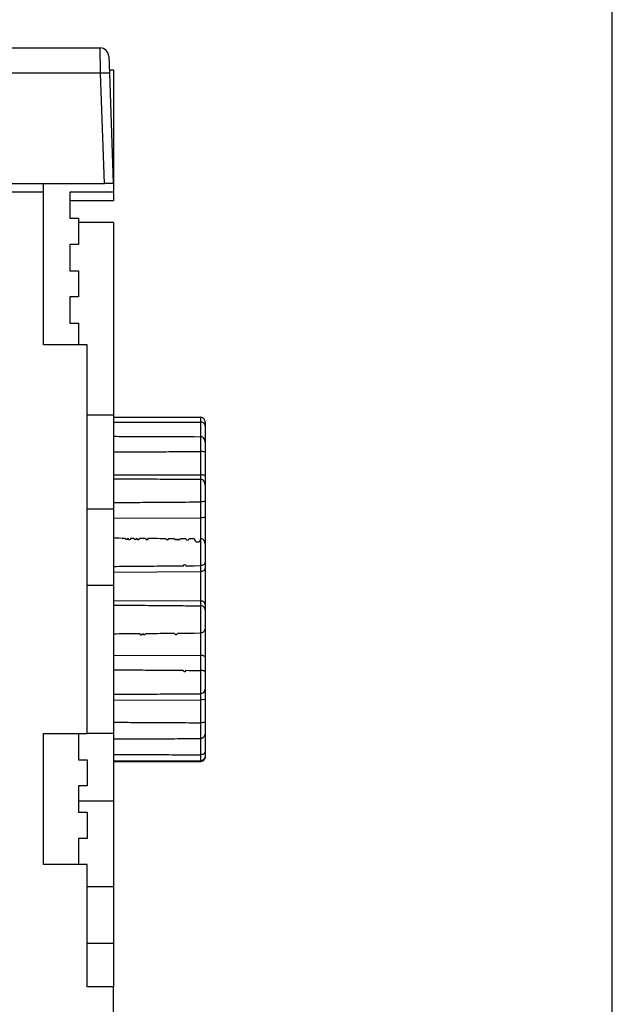
# Model space of a CAD drawing. Extents: x -1 to 1185, y -1 to 827.
# Drawn here: x 1110 to 1178, y 590 to 702 of the extents above; entities that cross this region are included whole.
import ezdxf

# ---------------------------------------------------------------- set-up
doc = ezdxf.new("R2010")
doc.units = 0
doc.header["$MEASUREMENT"] = 0
for name, color, linetype in [('V0L1', 7, 'CONTINUOUS'), ('V1L231', 7, 'CONTINUOUS'), ('V4L204', 7, 'CONTINUOUS'), ('V4L214', 7, 'CONTINUOUS')]:
    doc.layers.add(name, color=color, linetype=linetype)

# ---------------------------------------------------------------- blocks, each defined once
blk = doc.blocks.new('A0_SHEET')
at = {"layer": 'V0L1', "color": 2, "linetype": 'CONTINUOUS'}
blk.add_line((1178, 15.2), (1178, 826.2), dxfattribs=at)

msp = doc.modelspace()

# ---------------------------------------------------------------- linework, layer by layer
at = {"layer": 'V4L204', "color": 40, "linetype": 'CONTINUOUS'}
for p, q in [((1068.7342, 699.16265), (1119.3272, 699.16265)), ((1120.3266, 698.19755), (1120.394, 696.26735)), ((1120.3802, 696.66269), (1120.863, 696.66265)), ((1120.394, 696.26735), (1120.8342, 683.66265)), ((1120.863, 696.66265), (1120.863, 682.66265)), ((996.03355, 683.66265), (1119.8348, 683.66265)), ((1112.863, 682.66265), (1112.863, 683.6626)), ((1120.8342, 683.66265), (1119.8348, 683.66265)), ((1112.863, 682.66265), (1057.863, 682.66265)), ((1112.863, 665.16265), (1112.863, 682.66265)), ((1120.863, 682.66265), (1115.863, 682.66265)), ((1115.863, 682.66265), (1115.863, 679.66265)), ((1120.863, 682.66265), (1120.863, 681.66265)), ((1120.863, 681.66265), (1115.863, 681.66265)), ((1115.863, 679.66265), (1116.863, 679.66265)), ((1116.863, 679.66265), (1116.863, 676.66265)), ((1120.863, 679.16264), (1116.863, 679.16264)), ((1120.863, 679.16265), (1120.863, 657.16265)), ((1116.863, 676.66265), (1115.863, 676.66265)), ((1115.863, 676.66265), (1115.863, 673.66265)), ((1115.863, 673.66265), (1116.863, 673.66265)), ((1116.863, 673.66265), (1116.863, 670.66265)), ((1116.863, 670.66265), (1115.863, 670.66265)), ((1115.863, 670.66265), (1115.863, 667.66265)), ((1115.863, 667.66265), (1116.863, 667.66265)), ((1116.863, 667.66265), (1116.863, 665.16263)), ((1117.863, 665.16265), (1112.863, 665.16265)), ((1117.863, 620.66265), (1117.863, 665.16265)), ((1117.863, 657.16263), (1120.863, 657.16263)), ((1120.863, 657.16263), (1120.863, 646.40178)), ((1131.363, 656.32717), (1131.363, 655.95216)), ((1131.363, 655.95216), (1131.363, 653.99479)), ((1131.363, 653.99479), (1131.363, 652.83443)), ((1131.363, 652.83443), (1131.363, 650.15555)), ((1120.863, 650.29553), (1130.8673, 650.27591)), ((1131.363, 650.15555), (1131.363, 649.09981)), ((1131.363, 649.09986), (1131.363, 647.33081)), ((1131.363, 647.33081), (1131.363, 645.50895)), ((1120.863, 646.40178), (1120.863, 637.66265)), ((1120.863, 645.33767), (1130.8673, 645.36399)), ((1131.363, 645.50895), (1131.363, 642.38753)), ((1131.363, 642.3876), (1131.363, 640.27918)), ((1131.363, 640.27918), (1131.363, 639.5917)), ((1131.363, 639.5917), (1131.363, 635.4314)), ((1120.863, 639.13523), (1130.8673, 639.20339)), ((1117.863, 637.66258), (1120.863, 637.66265)), ((1120.863, 637.66265), (1120.863, 620.66265)), ((1120.863, 635.91603), (1130.8673, 635.84371)), ((1131.363, 635.4314), (1131.363, 634.87989)), ((1131.363, 634.87989), (1131.363, 632.75309)), ((1131.363, 632.75304), (1131.363, 629.42618)), ((1120.863, 629.63145), (1130.8673, 629.60031)), ((1131.363, 629.42618), (1131.363, 627.71971)), ((1131.363, 627.71971), (1131.363, 625.89831)), ((1131.363, 625.8983), (1131.363, 624.59877)), ((1120.863, 624.49343), (1130.8673, 624.50805)), ((1131.363, 624.59877), (1131.363, 621.99713)), ((1131.363, 621.99713), (1131.363, 620.75843)), ((1112.863, 620.66265), (1117.863, 620.66265)), ((1112.863, 605.66265), (1112.863, 620.66265)), ((1116.863, 620.66265), (1116.863, 617.66265)), ((1120.863, 620.66265), (1117.863, 620.66264)), ((1120.863, 620.66265), (1120.863, 612.91675)), ((1131.363, 620.7584), (1131.363, 618.58336)), ((1131.363, 618.58336), (1131.363, 618.11594)), ((1131.363, 618.11587), (1131.363, 617.99812)), ((1116.863, 617.66265), (1117.863, 617.66265)), ((1117.863, 617.66265), (1117.863, 614.66265)), ((1117.863, 614.66265), (1116.863, 614.66265)), ((1116.863, 614.66265), (1116.863, 611.66265)), ((1120.863, 612.91675), (1120.863, 603.16265)), ((1116.863, 611.66265), (1117.863, 611.66265)), ((1117.863, 611.66265), (1117.863, 608.66265)), ((1117.863, 608.66265), (1116.863, 608.66265)), ((1116.863, 608.66265), (1116.863, 605.66265)), ((1117.863, 605.66265), (1112.863, 605.66265)), ((1117.863, 591.66265), (1117.863, 605.66265)), ((1117.863, 603.16259), (1120.863, 603.16259)), ((1120.863, 603.16259), (1120.863, 596.66265)), ((1117.863, 596.66265), (1120.863, 596.66265)), ((1120.863, 596.66265), (1120.863, 591.66265)), ((1120.863, 591.66265), (1117.863, 591.66265)), ((1120.863, 572.16265), (1120.863, 591.66265))]:
    msp.add_line(p, q, dxfattribs=at)
for points in [[(1120.863, 656.88209), (1121.1962, 656.88183, -0.000000365), (1121.5295, 656.88156, -0.000000365), (1121.8627, 656.8813, -0.000000365), (1122.196, 656.88103, -0.000000365), (1122.5293, 656.88077, -0.000000365), (1122.8625, 656.8805, -0.000000365), (1123.1958, 656.88024, -0.000000365), (1123.5291, 656.87997, -0.000000365), (1123.8624, 656.8797, -0.000000365), (1124.1957, 656.87944, -0.000000365), (1124.529, 656.87917, -0.000000365), (1124.8623, 656.8789, -0.000000365), (1125.1956, 656.87863, -0.000000365), (1125.5289, 656.87836, -0.000000366), (1125.8623, 656.87809, -0.000000365), (1126.1956, 656.87782, -0.000000363), (1126.5288, 656.87755, -0.000000366), (1126.8623, 656.87728, -0.000000373), (1127.1963, 656.877, -0.000000362), (1127.529, 656.87673, -0.000000338), (1127.8597, 656.87646, -0.000000374), (1128.1957, 656.87619, -0.000000445), (1128.5396, 656.8759, -0.000000338), (1128.8625, 656.87564, -0.000000116), (1129.1544, 656.8754, -0.000000477), (1129.5293, 656.87509, -0.00000082), (1130.1067, 656.87461, -0.000000401), (1130.8629, 656.87398, -0.000000212)], [(1120.863, 656.30311), (1121.1964, 656.30386, -0.000000392), (1121.5298, 656.30461, -0.000000392), (1121.8632, 656.30535, -0.000000392), (1122.1966, 656.3061, -0.000000392), (1122.53, 656.30685, -0.000000392), (1122.8634, 656.30759, -0.000000392), (1123.1968, 656.30833, -0.000000392), (1123.5303, 656.30908, -0.000000392), (1123.8637, 656.30982, -0.000000392), (1124.1971, 656.31056, -0.000000392), (1124.5306, 656.3113, -0.000000391), (1124.864, 656.31205, -0.000000391), (1125.1975, 656.31279, -0.000000392), (1125.531, 656.31353, -0.000000392), (1125.8645, 656.31427, -0.000000391), (1126.1979, 656.31501, -0.000000389), (1126.5312, 656.31575, -0.000000392), (1126.8649, 656.31648, -0.0000004), (1127.1991, 656.31722, -0.000000389), (1127.5319, 656.31796, -0.000000363), (1127.8627, 656.31869, -0.000000401), (1128.1989, 656.31943, -0.000000478), (1128.543, 656.32019, -0.000000363), (1128.866, 656.3209, -0.000000124), (1129.158, 656.32155, -0.000000511), (1129.533, 656.32237, -0.00000088), (1130.1107, 656.32364, -0.00000043), (1130.8673, 656.3253, -0.000000228)], [(1120.863, 654.69823), (1121.1962, 654.69688, -0.000000368), (1121.5295, 654.69552, -0.000000368), (1121.8627, 654.69416, -0.000000368), (1122.196, 654.69281, -0.000000368), (1122.5293, 654.69145, -0.000000368), (1122.8625, 654.69009, -0.000000368), (1123.1958, 654.68873, -0.000000368), (1123.5291, 654.68737, -0.000000368), (1123.8624, 654.68601, -0.000000368), (1124.1957, 654.68465, -0.000000368), (1124.529, 654.68329, -0.000000368), (1124.8623, 654.68193, -0.000000367), (1125.1956, 654.68057, -0.000000368), (1125.5289, 654.67921, -0.000000368), (1125.8623, 654.67784, -0.000000367), (1126.1956, 654.67648, -0.000000365), (1126.5288, 654.67512, -0.000000368), (1126.8623, 654.67375, -0.000000376), (1127.1963, 654.67238, -0.000000365), (1127.529, 654.67102, -0.000000341), (1127.8597, 654.66967, -0.000000376), (1128.1957, 654.66829, -0.000000448), (1128.5396, 654.66688, -0.00000034), (1128.8625, 654.66556, -0.000000117), (1129.1544, 654.66436, -0.00000048), (1129.5293, 654.66282, -0.000000826), (1130.1067, 654.66045, -0.000000404), (1130.8629, 654.65734, -0.000000214)], [(1120.863, 652.90677), (1121.1964, 652.90854, -0.000000222), (1121.5298, 652.91031, -0.000000222), (1121.8632, 652.91208, -0.000000222), (1122.1966, 652.91385, -0.000000222), (1122.53, 652.91562, -0.000000222), (1122.8634, 652.91739, -0.000000222), (1123.1968, 652.91916, -0.000000222), (1123.5303, 652.92093, -0.000000222), (1123.8637, 652.9227, -0.000000222), (1124.1971, 652.92447, -0.000000222), (1124.5306, 652.92623, -0.000000222), (1124.864, 652.928, -0.000000222), (1125.1975, 652.92977, -0.000000222), (1125.531, 652.93154, -0.000000222), (1125.8645, 652.9333, -0.000000222), (1126.1979, 652.93507, -0.00000022), (1126.5312, 652.93683, -0.000000222), (1126.8649, 652.9386, -0.000000227), (1127.1991, 652.94037, -0.00000022), (1127.5319, 652.94213, -0.000000206), (1127.8627, 652.94388, -0.000000227), (1128.1989, 652.94566, -0.00000027), (1128.543, 652.94748, -0.000000205), (1128.866, 652.94919, -0.00000007), (1129.158, 652.95073, -0.00000029), (1129.533, 652.95272, -0.000000498), (1130.1107, 652.95577, -0.000000244), (1130.8673, 652.95977, -0.000000129)], [(1120.863, 649.84474), (1121.1962, 649.8425, -0.000000089), (1121.5295, 649.84026, -0.000000089), (1121.8627, 649.83801, -0.000000089), (1122.196, 649.83577, -0.000000089), (1122.5293, 649.83353, -0.000000089), (1122.8625, 649.83129, -0.000000089), (1123.1958, 649.82905, -0.000000089), (1123.5291, 649.8268, -0.000000089), (1123.8624, 649.82456, -0.000000089), (1124.1957, 649.82232, -0.000000089), (1124.529, 649.82008, -0.000000089), (1124.8623, 649.81783, -0.000000089), (1125.1956, 649.81559, -0.000000089), (1125.5289, 649.81335, -0.000000089), (1125.8623, 649.8111, -0.000000089), (1126.1956, 649.80886, -0.000000088), (1126.5288, 649.80662, -0.000000089), (1126.8623, 649.80437, -0.000000091), (1127.1963, 649.80212, -0.000000088), (1127.529, 649.79988, -0.000000083), (1127.8597, 649.79766, -0.000000091), (1128.1957, 649.79539, -0.000000109), (1128.5396, 649.79308, -0.000000082), (1128.8625, 649.7909), (1129.1544, 649.78894, -0.000000116), (1129.5293, 649.78641, -0.0000002), (1130.1067, 649.78252, -0.000000098), (1130.8629, 649.77743, -0.000000052)], [(1120.863, 647.11353), (1121.1964, 647.11606, -0.00000022), (1121.5298, 647.11858, -0.00000022), (1121.8632, 647.1211, -0.00000022), (1122.1966, 647.12363, -0.00000022), (1122.53, 647.12615, -0.00000022), (1122.8634, 647.12867, -0.00000022), (1123.1968, 647.13119, -0.00000022), (1123.5303, 647.13372, -0.00000022), (1123.8637, 647.13624, -0.00000022), (1124.1971, 647.13876, -0.00000022), (1124.5306, 647.14128, -0.00000022), (1124.864, 647.1438, -0.00000022), (1125.1975, 647.14633, -0.00000022), (1125.531, 647.14885, -0.00000022), (1125.8645, 647.15137, -0.00000022), (1126.1979, 647.15389, -0.000000218), (1126.5312, 647.15641, -0.00000022), (1126.8649, 647.15893, -0.000000225), (1127.1991, 647.16145, -0.000000218), (1127.5319, 647.16397, -0.000000204), (1127.8627, 647.16647, -0.000000225), (1128.1989, 647.169, -0.000000268), (1128.543, 647.1716, -0.000000203), (1128.866, 647.17404, -0.00000007), (1129.158, 647.17625, -0.000000287), (1129.533, 647.17908, -0.000000494), (1130.1107, 647.18344, -0.000000241), (1130.8673, 647.18915, -0.000000128)], [(1120.863, 643.06051), (1121.1962, 643.05773), (1121.5295, 643.05494), (1121.8627, 643.05216), (1122.196, 643.04937, 1), (1122.5293, 643.04658, 1), (1122.8625, 643.0438), (1123.1958, 643.04101, 1), (1123.5291, 643.03822, 1), (1123.8624, 643.03544), (1124.1957, 643.03265), (1124.529, 643.02987, 1), (1124.8623, 643.02708), (1125.1956, 643.02429), (1125.5289, 643.02151), (1125.8623, 643.01872), (1126.1956, 643.01594), (1126.5288, 643.01315), (1126.8623, 643.01036, 1), (1127.1963, 643.00757), (1127.529, 643.00479), (1127.8597, 643.00203, 1), (1128.1957, 642.99922, 1), (1128.5396, 642.99635), (1128.8625, 642.99365), (1129.1544, 642.99121, 1), (1129.5293, 642.98808, 0.000000085), (1130.1067, 642.98325, 1), (1130.8629, 642.97693, 1)], [(1120.863, 639.80536), (1121.1964, 639.80825, -0.000000112), (1121.5298, 639.81114, -0.000000112), (1121.8632, 639.81404, -0.000000112), (1122.1966, 639.81693, -0.000000112), (1122.53, 639.81982, -0.000000112), (1122.8634, 639.82272, -0.000000112), (1123.1968, 639.82561, -0.000000112), (1123.5303, 639.8285, -0.000000112), (1123.8637, 639.8314, -0.000000112), (1124.1971, 639.83429, -0.000000112), (1124.5306, 639.83718, -0.000000112), (1124.864, 639.84007, -0.000000112), (1125.1975, 639.84297, -0.000000112), (1125.531, 639.84586, -0.000000112), (1125.8645, 639.84875, -0.000000112), (1126.1979, 639.85164, -0.000000111), (1126.5312, 639.85453, -0.000000112), (1126.8649, 639.85743, -0.000000114), (1127.1991, 639.86033, -0.000000111), (1127.5319, 639.86321, -0.000000104), (1127.8627, 639.86608, -0.000000115), (1128.1989, 639.86899, -0.000000136), (1128.543, 639.87198, -0.000000104), (1128.866, 639.87478, -1), (1129.158, 639.87731, -0.000000146), (1129.533, 639.88056, -0.000000251), (1130.1107, 639.88557, -0.000000123), (1130.8673, 639.89212, -0.000000065)], [(1120.863, 635.37839), (1121.1962, 635.37548, -0.000000058), (1121.5295, 635.37258, -0.000000058), (1121.8627, 635.36967, -0.000000058), (1122.196, 635.36676, -0.000000058), (1122.5293, 635.36386, -0.000000058), (1122.8625, 635.36095, -0.000000058), (1123.1958, 635.35804, -0.000000058), (1123.5291, 635.35513, -0.000000058), (1123.8624, 635.35223, -0.000000058), (1124.1957, 635.34932, -0.000000058), (1124.529, 635.34641, -0.000000058), (1124.8623, 635.3435, -0.000000058), (1125.1956, 635.34059, -0.000000058), (1125.5289, 635.33768, -0.000000058), (1125.8623, 635.33478, -0.000000058), (1126.1956, 635.33187, -0.000000058), (1126.5288, 635.32896, -0.000000058), (1126.8623, 635.32605, -0.000000059), (1127.1963, 635.32313, -0.000000058), (1127.529, 635.32023, -0.000000054), (1127.8597, 635.31735, -0.000000059), (1128.1957, 635.31441, -0.000000071), (1128.5396, 635.31141, -0.000000054), (1128.8625, 635.30859), (1129.1544, 635.30605, -0.000000076), (1129.5293, 635.30277, -0.00000013), (1130.1067, 635.29773, -0.000000064), (1130.8629, 635.29113)], [(1120.863, 632.09485), (1121.1964, 632.09768), (1121.5298, 632.1005), (1121.8632, 632.10332), (1122.1966, 632.10615), (1122.53, 632.10897), (1122.8634, 632.11179), (1123.1968, 632.11461), (1123.5303, 632.11744), (1123.8637, 632.12026, 1), (1124.1971, 632.12308, 1), (1124.5306, 632.12591), (1124.864, 632.12873), (1125.1975, 632.13156), (1125.531, 632.13438), (1125.8645, 632.1372), (1126.1979, 632.14003), (1126.5312, 632.14285), (1126.8649, 632.14568), (1127.1991, 632.14851), (1127.5319, 632.15132), (1127.8627, 632.15413, 1), (1128.1989, 632.15697), (1128.543, 632.15989), (1128.866, 632.16262), (1129.158, 632.1651), (1129.533, 632.16827, 0.000000074), (1130.1107, 632.17317), (1130.8673, 632.17957)], [(1120.863, 627.96791), (1121.1962, 627.96532, 0.000000122), (1121.5295, 627.96274, 0.000000122), (1121.8627, 627.96015, 0.000000122), (1122.196, 627.95757, 0.000000122), (1122.5293, 627.95498, 0.000000122), (1122.8625, 627.9524, 0.000000122), (1123.1958, 627.94981, 0.000000122), (1123.5291, 627.94723, 0.000000122), (1123.8624, 627.94465, 0.000000122), (1124.1957, 627.94206, 0.000000122), (1124.529, 627.93948, 0.000000122), (1124.8623, 627.9369, 0.000000122), (1125.1956, 627.93431, 0.000000122), (1125.5289, 627.93173, 0.000000122), (1125.8623, 627.92915, 0.000000122), (1126.1956, 627.92656, 0.000000121), (1126.5288, 627.92398, 0.000000122), (1126.8623, 627.9214, 0.000000125), (1127.1963, 627.91881, 0.000000121), (1127.529, 627.91623, 0.000000113), (1127.8597, 627.91367, 0.000000125), (1128.1957, 627.91107, 0.000000149), (1128.5396, 627.90841, 0.000000113), (1128.8625, 627.9059, 1), (1129.1544, 627.90364, 0.000000159), (1129.5293, 627.90074, 0.000000274), (1130.1067, 627.89627, 0.000000134), (1130.8629, 627.89042, 0.000000071)], [(1120.863, 625.15588), (1121.1964, 625.1582, 0.000000154), (1121.5298, 625.16052, 0.000000154), (1121.8632, 625.16284, 0.000000154), (1122.1966, 625.16517, 0.000000154), (1122.53, 625.16749, 0.000000154), (1122.8634, 625.16981, 0.000000154), (1123.1968, 625.17214, 0.000000154), (1123.5303, 625.17446, 0.000000154), (1123.8637, 625.17678, 0.000000154), (1124.1971, 625.17911, 0.000000154), (1124.5306, 625.18143, 0.000000154), (1124.864, 625.18376, 0.000000153), (1125.1975, 625.18608, 0.000000154), (1125.531, 625.18841, 0.000000154), (1125.8645, 625.19073, 0.000000153), (1126.1979, 625.19306, 0.000000153), (1126.5312, 625.19538, 0.000000154), (1126.8649, 625.19771, 0.000000157), (1127.1991, 625.20004, 0.000000153), (1127.5319, 625.20236, 0.000000142), (1127.8627, 625.20467, 0.000000157), (1128.1989, 625.20702, 0.000000187), (1128.543, 625.20942, 0.000000142), (1128.866, 625.21167), (1129.158, 625.21371, 0.000000201), (1129.533, 625.21633, 0.000000345), (1130.1107, 625.22036, 0.000000169), (1130.8673, 625.22564, 0.000000089)], [(1120.863, 621.95724), (1121.1962, 621.95537, 0.000000237), (1121.5295, 621.9535, 0.000000237), (1121.8627, 621.95163, 0.000000237), (1122.196, 621.94976, 0.000000237), (1122.5293, 621.94789, 0.000000237), (1122.8625, 621.94602, 0.000000237), (1123.1958, 621.94416, 0.000000237), (1123.5291, 621.94229, 0.000000237), (1123.8624, 621.94042, 0.000000237), (1124.1957, 621.93856, 0.000000237), (1124.529, 621.93669, 0.000000237), (1124.8623, 621.93482, 0.000000237), (1125.1956, 621.93296, 0.000000237), (1125.5289, 621.93109, 0.000000238), (1125.8623, 621.92923, 0.000000237), (1126.1956, 621.92736, 0.000000236), (1126.5288, 621.9255, 0.000000238), (1126.8623, 621.92363, 0.000000243), (1127.1963, 621.92177, 0.000000236), (1127.529, 621.91991, 0.00000022), (1127.8597, 621.91806, 0.000000243), (1128.1957, 621.91618, 0.000000289), (1128.5396, 621.91426, 0.00000022), (1128.8625, 621.91245, 0.000000075), (1129.1544, 621.91082, 0.00000031), (1129.5293, 621.90873, 0.000000533), (1130.1067, 621.90551, 0.000000261), (1130.8629, 621.90128, 0.000000138)], [(1120.863, 620.04482), (1121.1964, 620.04629, 0.00000032), (1121.5298, 620.04776, 0.00000032), (1121.8632, 620.04923, 0.00000032), (1122.1966, 620.0507, 0.00000032), (1122.53, 620.05217, 0.00000032), (1122.8634, 620.05364, 0.00000032), (1123.1968, 620.05511, 0.00000032), (1123.5303, 620.05658, 0.00000032), (1123.8637, 620.05805, 0.00000032), (1124.1971, 620.05952, 0.00000032), (1124.5306, 620.06099, 0.00000032), (1124.864, 620.06246, 0.00000032), (1125.1975, 620.06394, 0.00000032), (1125.531, 620.06541, 0.000000321), (1125.8645, 620.06689, 0.00000032), (1126.1979, 620.06836, 0.000000318), (1126.5312, 620.06983, 0.000000321), (1126.8649, 620.07131, 0.000000327), (1127.1991, 620.07279, 0.000000318), (1127.5319, 620.07426, 0.000000297), (1127.8627, 620.07573, 0.000000328), (1128.1989, 620.07722, 0.000000391), (1128.543, 620.07874, 0.000000296), (1128.866, 620.08017, 0.000000102), (1129.158, 620.08147, 0.000000418), (1129.533, 620.08313, 0.000000719), (1130.1107, 620.08569, 0.000000352), (1130.8673, 620.08905, 0.000000186)], [(1120.863, 618.26145), (1121.1962, 618.26058, 0.000000206), (1121.5295, 618.25971, 0.000000206), (1121.8627, 618.25885, 0.000000206), (1122.196, 618.25798, 0.000000206), (1122.5293, 618.25711, 0.000000206), (1122.8625, 618.25624, 0.000000206), (1123.1958, 618.25537, 0.000000206), (1123.5291, 618.25451, 0.000000206), (1123.8624, 618.25364, 0.000000206), (1124.1957, 618.25277, 0.000000206), (1124.529, 618.25191, 0.000000206), (1124.8623, 618.25104, 0.000000206), (1125.1956, 618.25017, 0.000000206), (1125.5289, 618.24931, 0.000000206), (1125.8623, 618.24844, 0.000000206), (1126.1956, 618.24758, 0.000000205), (1126.5288, 618.24671, 0.000000206), (1126.8623, 618.24585, 0.000000211), (1127.1963, 618.24498, 0.000000205), (1127.529, 618.24412, 0.000000191), (1127.8597, 618.24326, 0.000000211), (1128.1957, 618.24239, 0.000000251), (1128.5396, 618.2415, 0.000000191), (1128.8625, 618.24066, 0.000000065), (1129.1544, 618.23991, 0.000000269), (1129.5293, 618.23894, 0.000000463), (1130.1067, 618.23744, 0.000000226), (1130.8629, 618.23549, 0.00000012)], [(1120.863, 617.5398), (1121.1964, 617.54019, 0.000000359), (1121.5298, 617.54058, 0.000000359), (1121.8632, 617.54097, 0.000000359), (1122.1966, 617.54136, 0.000000359), (1122.53, 617.54176, 0.000000359), (1122.8634, 617.54215, 0.000000359), (1123.1968, 617.54254, 0.000000359), (1123.5303, 617.54294, 0.000000359), (1123.8637, 617.54333, 0.000000359), (1124.1971, 617.54372, 0.000000359), (1124.5306, 617.54412, 0.000000359), (1124.864, 617.54451, 0.000000359), (1125.1975, 617.54491, 0.000000359), (1125.531, 617.54531, 0.00000036), (1125.8645, 617.5457, 0.000000359), (1126.1979, 617.5461, 0.000000357), (1126.5312, 617.5465, 0.00000036), (1126.8649, 617.5469, 0.000000367), (1127.1991, 617.5473, 0.000000357), (1127.5319, 617.54769, 0.000000333), (1127.8627, 617.54809, 0.000000367), (1128.1989, 617.54849, 0.000000438), (1128.543, 617.54891, 0.000000332), (1128.866, 617.5493, 0.000000114), (1129.158, 617.54965, 0.000000469), (1129.533, 617.5501, 0.000000807), (1130.1107, 617.5508, 0.000000394), (1130.8673, 617.55171, 0.000000209)], [(1120.863, 617.44321), (1121.1962, 617.44347, 0.000000378), (1121.5295, 617.44373, 0.000000378), (1121.8627, 617.444, 0.000000378), (1122.196, 617.44426, 0.000000378), (1122.5293, 617.44453, 0.000000378), (1122.8625, 617.44479, 0.000000378), (1123.1958, 617.44506, 0.000000378), (1123.5291, 617.44533, 0.000000378), (1123.8624, 617.44559, 0.000000378), (1124.1957, 617.44586, 0.000000378), (1124.529, 617.44613, 0.000000378), (1124.8623, 617.4464, 0.000000378), (1125.1956, 617.44667, 0.000000378), (1125.5289, 617.44694, 0.000000379), (1125.8623, 617.44721, 0.000000378), (1126.1956, 617.44748, 0.000000376), (1126.5288, 617.44775, 0.000000379), (1126.8623, 617.44802, 0.000000387), (1127.1963, 617.4483, 0.000000376), (1127.529, 617.44857, 0.000000351), (1127.8597, 617.44884, 0.000000387), (1128.1957, 617.44912, 0.000000461), (1128.5396, 617.4494, 0.00000035), (1128.8625, 617.44966, 0.00000012), (1129.1544, 617.44991, 0.000000494), (1129.5293, 617.45022, 0.00000085), (1130.1067, 617.4507, 0.000000416), (1130.8629, 617.45133, 0.00000022)]]:
    msp.add_lwpolyline(points, format="xyb", dxfattribs=at)
msp.add_arc((1119.3272, 698.16265), 1, 2, 90, dxfattribs=at)
for points, knots in [([(1131.363, 656.32711), (1131.3614, 656.46465), (1131.2943, 656.6863), (1131.0317, 656.87289), (1130.8629, 656.87398)], [0, 0, 0, 0, 0.0004615296, 0.0009295309, 0.0009295309, 0.0009295309, 0.0009295309]), ([(1131.363, 655.95216), (1131.3614, 656.05702), (1131.2943, 656.18821), (1131.0317, 656.32599), (1130.8673, 656.3253)], [0, 0, 0, 0, 0.0004615296, 0.0009295309, 0.0009295309, 0.0009295309, 0.0009295309]), ([(1131.363, 653.99475), (1131.3614, 654.14902), (1131.2943, 654.44006), (1131.0317, 654.65446), (1130.8629, 654.65734)], [0, 0, 0, 0, 0.0004615296, 0.0009295309, 0.0009295309, 0.0009295309, 0.0009295309]), ([(1131.363, 652.83444), (1131.3614, 652.88773), (1131.2943, 652.89886), (1131.0317, 652.96226), (1130.8673, 652.95977)], [0, 0, 0, 0, 0.0004615296, 0.0009295309, 0.0009295309, 0.0009295309, 0.0009295309]), ([(1131.363, 649.09981), (1131.3614, 649.24737), (1131.2943, 649.56349), (1131.0317, 649.77306), (1130.8629, 649.77743)], [0, 0, 0, 0, 0.0004615296, 0.0009295309, 0.0009295309, 0.0009295309, 0.0009295309]), ([(1131.363, 650.15554), (1131.3596, 650.2062), (1131.2978, 650.22023), (1131.0271, 650.27551), (1130.8673, 650.27591)], [0, 0, 0, 0, 0.0004599411, 0.0009261872, 0.0009261872, 0.0009261872, 0.0009261872]), ([(1131.363, 647.33086), (1131.3614, 647.32444), (1131.2943, 647.21382), (1131.0317, 647.19317), (1130.8673, 647.18915)], [0, 0, 0, 0, 0.0004615296, 0.0009295309, 0.0009295309, 0.0009295309, 0.0009295309]), ([(1131.363, 645.50901), (1131.3596, 645.49976), (1131.2978, 645.39353), (1131.0271, 645.36431), (1130.8673, 645.36399)], [0, 0, 0, 0, 0.0004599411, 0.0009261872, 0.0009261872, 0.0009261872, 0.0009261872]), ([(1131.363, 642.38753), (1131.3614, 642.50593), (1131.2943, 642.799), (1131.0317, 642.97184), (1130.8629, 642.97693)], [0, 0, 0, 0, 0.0004615296, 0.0009295309, 0.0009295309, 0.0009295309, 0.0009295309]), ([(1131.363, 640.27925), (1131.3614, 640.21411), (1131.2943, 639.99858), (1131.0317, 639.89703), (1130.8673, 639.89212)], [0, 0, 0, 0, 0.0004615296, 0.0009295309, 0.0009295309, 0.0009295309, 0.0009295309]), ([(1131.363, 639.59171), (1131.3596, 639.52407), (1131.2978, 639.31375), (1131.0271, 639.20448), (1130.8673, 639.20339)], [0, 0, 0, 0, 0.0004599411, 0.0009261872, 0.0009261872, 0.0009261872, 0.0009261872]), ([(1131.363, 634.87981), (1131.3614, 634.95102), (1131.2943, 635.17643), (1131.0317, 635.28623), (1130.8629, 635.29113)], [0, 0, 0, 0, 0.0004615296, 0.0009295309, 0.0009295309, 0.0009295309, 0.0009295309]), ([(1131.363, 635.43134), (1131.3596, 635.50513), (1131.2978, 635.72531), (1131.027, 635.8426), (1130.8673, 635.84371)], [0, 0, 0, 0, 0.0004598471, 0.0009259954, 0.0009259954, 0.0009259954, 0.0009259954]), ([(1131.363, 632.75304), (1131.3614, 632.63922), (1131.2943, 632.3516), (1131.0317, 632.18461), (1130.8673, 632.17957)], [0, 0, 0, 0, 0.0004615296, 0.0009295309, 0.0009295309, 0.0009295309, 0.0009295309]), ([(1131.363, 629.42613), (1131.3596, 629.44222), (1131.2978, 629.56122), (1131.027, 629.59976), (1130.8673, 629.60031)], [0, 0, 0, 0, 0.0004598471, 0.0009259954, 0.0009259954, 0.0009259954, 0.0009259954]), ([(1131.363, 627.7197), (1131.3614, 627.73281), (1131.2943, 627.85625), (1131.0317, 627.88628), (1130.8629, 627.89042)], [0, 0, 0, 0, 0.0004615296, 0.0009295309, 0.0009295309, 0.0009295309, 0.0009295309]), ([(1131.363, 625.8983), (1131.3614, 625.75299), (1131.2943, 625.43705), (1131.0317, 625.23004), (1130.8673, 625.22564)], [0, 0, 0, 0, 0.0004615296, 0.0009295309, 0.0009295309, 0.0009295309, 0.0009295309]), ([(1131.363, 624.59882), (1131.3596, 624.55468), (1131.2978, 624.55437), (1131.027, 624.5083), (1130.8673, 624.50805)], [0, 0, 0, 0, 0.0004598471, 0.0009259954, 0.0009259954, 0.0009259954, 0.0009259954]), ([(1131.363, 621.99716), (1131.3614, 621.95021), (1131.2943, 621.95287), (1131.0317, 621.89857), (1130.8629, 621.90128)], [0, 0, 0, 0, 0.0004615296, 0.0009295309, 0.0009295309, 0.0009295309, 0.0009295309]), ([(1131.363, 620.7584), (1131.3614, 620.60377), (1131.2943, 620.30762), (1131.0317, 620.09211), (1130.8673, 620.08905)], [0, 0, 0, 0, 0.0004615296, 0.0009295309, 0.0009295309, 0.0009295309, 0.0009295309]), ([(1131.363, 618.58339), (1131.3614, 618.48357), (1131.2943, 618.36505), (1131.0317, 618.23468), (1130.8629, 618.23549)], [0, 0, 0, 0, 0.0004615296, 0.0009295309, 0.0009295309, 0.0009295309, 0.0009295309]), ([(1131.363, 617.9982), (1131.3614, 617.86064), (1131.2943, 617.63899), (1131.0317, 617.45241), (1130.8629, 617.45133)], [0, 0, 0, 0, 0.0004615296, 0.0009295309, 0.0009295309, 0.0009295309, 0.0009295309]), ([(1131.363, 618.11587), (1131.3614, 617.97548), (1131.2943, 617.74421), (1131.0317, 617.55301), (1130.8673, 617.55171)], [0, 0, 0, 0, 0.0004615296, 0.0009295309, 0.0009295309, 0.0009295309, 0.0009295309])]:
    msp.add_open_spline(points, degree=3, knots=knots, dxfattribs=at)
at = {"layer": 'V4L214', "color": 3, "linetype": 'CONTINUOUS'}
for p, q in [((1119.3945, 696.26733), (1119.3272, 699.16263)), ((1119.3945, 696.26733), (1068.7342, 696.26733)), ((1119.8347, 683.66269), (1119.3945, 696.26733)), ((1130.8673, 656.3253), (1130.8629, 656.87398)), ((1130.8673, 654.65735), (1130.8673, 656.3253)), ((1130.8673, 652.95977), (1130.8629, 654.65734)), ((1130.8673, 650.27591), (1130.8673, 652.95977)), ((1130.8673, 647.18915), (1130.8629, 649.77743)), ((1130.8673, 645.36399), (1130.8673, 647.18915)), ((1117.863, 646.40178), (1120.863, 646.40176)), ((1130.8673, 639.89212), (1130.8629, 642.97693)), ((1130.8673, 639.20339), (1130.8673, 639.89212)), ((1130.8629, 635.29113), (1130.8673, 635.84371)), ((1130.8673, 632.17957), (1130.8629, 635.29113)), ((1130.8673, 629.60031), (1130.8673, 632.17957)), ((1130.8629, 627.89042), (1130.8673, 629.60031)), ((1130.8673, 625.22564), (1130.8629, 627.89042)), ((1130.8673, 624.50805), (1130.8673, 625.22564)), ((1130.8629, 621.90128), (1130.8673, 624.50805)), ((1130.8673, 620.08905), (1130.8629, 621.90128)), ((1130.8629, 618.23549), (1130.8673, 620.08905)), ((1130.8673, 617.55171), (1130.8629, 618.23549)), ((1130.8629, 617.45133), (1130.8673, 617.55169)), ((1120.863, 612.9168), (1116.863, 612.9168))]:
    msp.add_line(p, q, dxfattribs=at)
msp.add_lwpolyline([(1120.3941, 696.26733), (1120.3929, 696.26895, 0.26092052), (1120.3893, 696.27051, 0.067010917), (1120.3833, 696.27201, 0.026498066), (1120.3748, 696.27344, 0.014738354), (1120.3635, 696.27478, 0.009009449), (1120.3496, 696.27603, 0.006147779), (1120.3329, 696.27717, 0.004403774), (1120.3134, 696.27821, 0.003383043), (1120.291, 696.27913, 0.002648063), (1120.2659, 696.27992, 0.002163178), (1120.238, 696.28057, 0.001786513), (1120.2075, 696.28109, 0.001521508), (1120.1743, 696.28146, 0.00130632), (1120.1388, 696.28169, 0.001147802), (1120.1008, 696.28176, 0.001011414), (1120.0608, 696.28169, 0.000903977), (1120.0188, 696.28146, 0.000821974), (1119.975, 696.28109, 0.000762519), (1119.9295, 696.28057, 0.000685424), (1119.883, 696.27992, 0.000603196), (1119.8356, 696.27914, 0.000611022), (1119.7867, 696.27821, 0.000663035), (1119.736, 696.27712, 0.000495785), (1119.688, 696.27603, 0.000210533), (1119.6442, 696.27497, 0.000618963), (1119.5887, 696.27344, 0.000985702), (1119.5043, 696.27085, 0.000490951), (1119.3945, 696.26733, 0.000267663)], format="xyb", dxfattribs=at)
for points, knots in [([(1130.8673, 649.77501), (1130.8673, 649.94745), (1130.8673, 650.09992), (1130.8673, 650.25748), (1130.8673, 650.26667), (1130.8673, 650.27591)], [5.8100014, 5.8100014, 5.8100014, 5.8100014, 6.7055999, 6.7055999, 6.7611881, 6.7611881, 6.7611881, 6.7611881]), ([(1130.8673, 642.97483), (1130.8673, 643.78972), (1130.8673, 644.57393), (1130.8673, 645.33795), (1130.8673, 645.35094), (1130.8673, 645.36399)], [3.4941758, 3.4941758, 3.4941758, 3.4941758, 6.7055999, 6.7055999, 6.7611881, 6.7611881, 6.7611881, 6.7611881]), ([(1130.8673, 635.84371), (1130.8673, 636.94729), (1130.8673, 638.05995), (1130.8673, 639.1738), (1130.8673, 639.18861), (1130.8673, 639.20339)], [2.5812372, 2.5812372, 2.5812372, 2.5812372, 6.7055999, 6.7055999, 6.7611881, 6.7611881, 6.7611881, 6.7611881])]:
    msp.add_open_spline(points, degree=3, knots=knots, dxfattribs=at)

# ---------------------------------------------------------------- block references
at = {"layer": 'V1L231'}
msp.add_blockref('A0_SHEET', (0, 0), dxfattribs=at)

doc.saveas('drawing.dxf')
